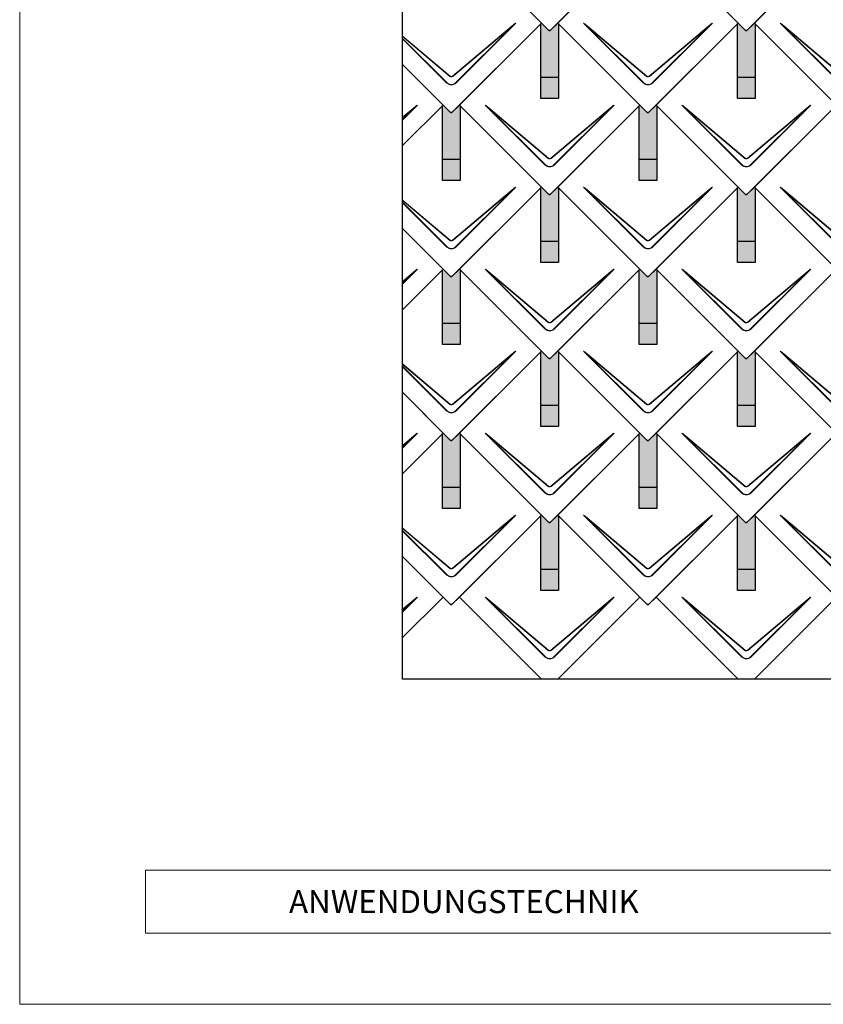
# Model space of a CAD drawing. Units: millimetres. Extents: x -19674 to 49424, y 0 to 4832.
# Drawn here: x -3928 to -2089, y 0 to 2254 of the extents above; entities that cross this region are included whole.
import ezdxf

# ---------------------------------------------------------------- set-up
doc = ezdxf.new("R2010")
doc.units = ezdxf.units.MM
for name, color, linetype, lineweight, true_color in [('01_PREFA-Dachprodukt', 7, 'Continuous', 25, 0xe1000f), ('02_PREFA-Schneefang', 7, 'Continuous', 25, 0xff7f7f), ('02_PREFA-Schneefang-schraffur', 7, 'Continuous', 25, 0xffb4b4), ('10_Blattrahmen', 7, 'Continuous', 20, 0x000000)]:
    doc.layers.add(name, color=color, linetype=linetype, lineweight=lineweight, true_color=true_color)
doc.layers.add('99_Text_2_DE', color=7, linetype='Continuous')
doc.styles.add('Arial', font='arial.ttf')

# ---------------------------------------------------------------- blocks, each defined once
blk = doc.blocks.new('A$C494C4690')
at = {"lineweight": 15}
for p, q in [((-11, 66), (-147.4, 202.4)), ((-3.3, 80.8), (-139.8, 196.1)), ((-139.8, 196.1), (-10.3, 66.6)), ((-139.3, 196.6), (-2.9, 81.3)), ((2.9, 81.3), (139.3, 196.6)), ((147.4, 202.4), (11, 66))]:
    blk.add_line(p, q, dxfattribs=at)
blk.add_lwpolyline([(10.3, 66.6), (139.8, 196.1), (3.3, 80.8)], dxfattribs=at)
for centre, major_axis, ratio, start_param, end_param in [((24.4, 30.6), (-171.9, 171.8), 0.015218, 5.996136, 6.258492), ((24.4, 30.7), (-172, 171.8), 0.024678, 5.996127, 6.236871), ((-24.4, 30.7), (172, 171.8), 0.024678, 0.046314, 0.287058), ((-24.4, 30.6), (171.9, 171.8), 0.015218, 0.024693, 0.287049)]:
    blk.add_ellipse(centre, major_axis=major_axis, ratio=ratio, start_param=start_param, end_param=end_param, dxfattribs=at)
for points, knots in [([(3.3, 80.8), (2.8, 80.4), (2.2, 80.1), (1, 79.8), (0.5, 79.7), (0, 79.7), (-0.5, 79.7), (-1.1, 79.8), (-2.2, 80.1), (-2.8, 80.4), (-3.3, 80.8)], [-0.6201633, -0.6201633, -0.6201633, -0.6201633, -0.4434917, -0.4434917, -0.3100816, -0.3100816, -0.3100816, -0.1707113, -0.1707113, 0, 0, 0, 0]), ([(-2.9, 81.3), (-2.5, 81), (-2.2, 80.8), (-1.1, 80.4), (-0.4, 80.2), (0.9, 80.3), (1.5, 80.5), (2.3, 80.9), (2.6, 81.1), (2.9, 81.3)], [0, 0, 0, 0, 0.1313185, 0.1313185, 0.3414281, 0.3414281, 0.514145, 0.514145, 0.6201633, 0.6201633, 0.6201633, 0.6201633]), ([(-11, 66), (-10.4, 65.3), (-9.7, 64.8), (-8, 63.6), (-7, 63), (-5.5, 62.4), (-5, 62.2), (-3, 61.6), (-1.5, 61.4), (0, 61.4), (1, 61.4), (2, 61.5), (4.5, 62), (6, 62.5), (8.7, 64), (9.9, 64.9), (11, 66)], [0, 0, 0, 0, 0.264872, 0.264872, 0.602333, 0.602333, 0.75934, 0.75934, 1.213385, 1.213385, 1.213385, 1.507612, 1.507612, 1.978375, 1.978375, 2.42677, 2.42677, 2.42677, 2.42677]), ([(-10.3, 66.6), (-9.7, 66), (-9.1, 65.5), (-7.6, 64.4), (-6.6, 63.8), (-5.2, 63.2), (-4.7, 63), (-2.9, 62.5), (-1.4, 62.3), (0, 62.3), (0.9, 62.3), (1.9, 62.3), (4.3, 62.8), (5.7, 63.3), (8.2, 64.8), (9.3, 65.6), (10.3, 66.6)], [0, 0, 0, 0, 0.264872, 0.264872, 0.602333, 0.602333, 0.75934, 0.75934, 1.213385, 1.213385, 1.213385, 1.507612, 1.507612, 1.978375, 1.978375, 2.42677, 2.42677, 2.42677, 2.42677])]:
    blk.add_open_spline(points, degree=3, knots=knots, dxfattribs=at)
blk = doc.blocks.new('Dachraute 29x29')
blk.add_lwpolyline([(0, 0), (204.9, -204.9), (206.4, -204.9), (207.9, -204.9), (412.8, 0), (225, 187.7), (207.9, 170.6), (206.4, 170.6), (204.9, 170.6), (187.7, 187.7)], close=True)
blk.add_blockref('A$C494C4690', (206.4, -202.9))
blk = doc.blocks.new('Dachraute')
blk.add_blockref('Dachraute 29x29', (263.7, 434.8))
blk = doc.blocks.new('A$C303698f2')
at = {"layer": '10_Blattrahmen'}
for p, q in [((666.01, -440.96), (28.02, -440.96)), ((28.02, -440.96), (28.02, -455.06)), ((28.02, -455.06), (666.01, -455.06))]:
    blk.add_line(p, q, dxfattribs=at)
blk.add_lwpolyline([(666.01, -470.92), (666.01, 0), (0, 0), (0, -470.92)], close=True, dxfattribs=at)

msp = doc.modelspace()

# ---------------------------------------------------------------- hatches: boundary and pattern name
at = {"layer": '02_PREFA-Schneefang-schraffur'}
h = msp.add_hatch(color=256, dxfattribs=at)
h.dxf.hatch_style = 1
h.paths.add_polyline_path([(-2695.117, 2245.349), (-2696.492, 2246.723), (-2713.617, 2229.598), (-2715.117, 2229.598), (-2716.617, 2229.598), (-2733.742, 2246.723), (-2735.117, 2245.348), (-2735.117, 2122.349), (-2695.117, 2122.349)])
h.paths.add_polyline_path([(-2695.117, 2122.349), (-2735.117, 2122.349), (-2735.117, 2074.349), (-2695.117, 2074.349)])
h = msp.add_hatch(color=256, dxfattribs=at)
h.dxf.hatch_style = 1
h.paths.add_polyline_path([(-2245.117, 2245.349), (-2246.492, 2246.723), (-2263.617, 2229.598), (-2265.117, 2229.598), (-2266.617, 2229.598), (-2283.742, 2246.723), (-2285.117, 2245.348), (-2285.117, 2122.349), (-2245.117, 2122.349)])
h.paths.add_polyline_path([(-2245.117, 2122.349), (-2285.117, 2122.349), (-2285.117, 2074.349), (-2245.117, 2074.349)])
h = msp.add_hatch(color=256, dxfattribs=at)
h.dxf.hatch_style = 1
h.paths.add_polyline_path([(-2920.117, 2057.599), (-2921.492, 2058.973), (-2938.617, 2041.848), (-2940.117, 2041.848), (-2941.617, 2041.848), (-2958.742, 2058.973), (-2960.117, 2057.598), (-2960.117, 1934.599), (-2920.117, 1934.599)])
h.paths.add_polyline_path([(-2920.117, 1934.599), (-2960.117, 1934.599), (-2960.117, 1886.599), (-2920.117, 1886.599)])
h = msp.add_hatch(color=256, dxfattribs=at)
h.dxf.hatch_style = 1
h.paths.add_polyline_path([(-2470.117, 2057.599), (-2471.492, 2058.973), (-2488.617, 2041.848), (-2490.117, 2041.848), (-2491.617, 2041.848), (-2508.742, 2058.973), (-2510.117, 2057.598), (-2510.117, 1934.599), (-2470.117, 1934.599)])
h.paths.add_polyline_path([(-2470.117, 1934.599), (-2510.117, 1934.599), (-2510.117, 1886.599), (-2470.117, 1886.599)])
h = msp.add_hatch(color=256, dxfattribs=at)
h.dxf.hatch_style = 1
h.paths.add_polyline_path([(-2695.117, 1869.849), (-2696.492, 1871.223), (-2713.617, 1854.098), (-2715.117, 1854.098), (-2716.617, 1854.098), (-2733.742, 1871.223), (-2735.117, 1869.848), (-2735.117, 1746.849), (-2695.117, 1746.849)])
h.paths.add_polyline_path([(-2695.117, 1746.849), (-2735.117, 1746.849), (-2735.117, 1698.849), (-2695.117, 1698.849)])
h = msp.add_hatch(color=256, dxfattribs=at)
h.dxf.hatch_style = 1
h.paths.add_polyline_path([(-2245.117, 1869.849), (-2246.492, 1871.223), (-2263.617, 1854.098), (-2265.117, 1854.098), (-2266.617, 1854.098), (-2283.742, 1871.223), (-2285.117, 1869.848), (-2285.117, 1746.849), (-2245.117, 1746.849)])
h.paths.add_polyline_path([(-2245.117, 1746.849), (-2285.117, 1746.849), (-2285.117, 1698.849), (-2245.117, 1698.849)])
h = msp.add_hatch(color=256, dxfattribs=at)
h.dxf.hatch_style = 1
h.paths.add_polyline_path([(-2920.117, 1682.099), (-2921.492, 1683.473), (-2938.617, 1666.348), (-2940.117, 1666.348), (-2941.617, 1666.348), (-2958.742, 1683.473), (-2960.117, 1682.098), (-2960.117, 1559.099), (-2920.117, 1559.099)])
h.paths.add_polyline_path([(-2920.117, 1559.099), (-2960.117, 1559.099), (-2960.117, 1511.099), (-2920.117, 1511.099)])
h = msp.add_hatch(color=256, dxfattribs=at)
h.dxf.hatch_style = 1
h.paths.add_polyline_path([(-2470.117, 1682.099), (-2471.492, 1683.473), (-2488.617, 1666.348), (-2490.117, 1666.348), (-2491.617, 1666.348), (-2508.742, 1683.473), (-2510.117, 1682.098), (-2510.117, 1559.099), (-2470.117, 1559.099)])
h.paths.add_polyline_path([(-2470.117, 1559.099), (-2510.117, 1559.099), (-2510.117, 1511.099), (-2470.117, 1511.099)])
h = msp.add_hatch(color=256, dxfattribs=at)
h.dxf.hatch_style = 1
h.paths.add_polyline_path([(-2695.117, 1494.349), (-2696.492, 1495.723), (-2713.617, 1478.598), (-2715.117, 1478.598), (-2716.617, 1478.598), (-2733.742, 1495.723), (-2735.117, 1494.348), (-2735.117, 1371.349), (-2695.117, 1371.349)])
h.paths.add_polyline_path([(-2695.117, 1371.349), (-2735.117, 1371.349), (-2735.117, 1323.349), (-2695.117, 1323.349)])
h = msp.add_hatch(color=256, dxfattribs=at)
h.dxf.hatch_style = 1
h.paths.add_polyline_path([(-2245.117, 1494.349), (-2246.492, 1495.723), (-2263.617, 1478.598), (-2265.117, 1478.598), (-2266.617, 1478.598), (-2283.742, 1495.723), (-2285.117, 1494.348), (-2285.117, 1371.349), (-2245.117, 1371.349)])
h.paths.add_polyline_path([(-2245.117, 1371.349), (-2285.117, 1371.349), (-2285.117, 1323.349), (-2245.117, 1323.349)])
h = msp.add_hatch(color=256, dxfattribs=at)
h.dxf.hatch_style = 1
h.paths.add_polyline_path([(-2920.117, 1306.599), (-2921.492, 1307.973), (-2938.617, 1290.848), (-2940.117, 1290.848), (-2941.617, 1290.848), (-2958.742, 1307.973), (-2960.117, 1306.598), (-2960.117, 1183.599), (-2920.117, 1183.599)])
h.paths.add_polyline_path([(-2920.117, 1183.599), (-2960.117, 1183.599), (-2960.117, 1135.599), (-2920.117, 1135.599)])
h = msp.add_hatch(color=256, dxfattribs=at)
h.dxf.hatch_style = 1
h.paths.add_polyline_path([(-2470.117, 1306.599), (-2471.492, 1307.973), (-2488.617, 1290.848), (-2490.117, 1290.848), (-2491.617, 1290.848), (-2508.742, 1307.973), (-2510.117, 1306.598), (-2510.117, 1183.599), (-2470.117, 1183.599)])
h.paths.add_polyline_path([(-2470.117, 1183.599), (-2510.117, 1183.599), (-2510.117, 1135.599), (-2470.117, 1135.599)])
h = msp.add_hatch(color=256, dxfattribs=at)
h.dxf.hatch_style = 1
h.paths.add_polyline_path([(-2695.117, 1118.849), (-2696.492, 1120.223), (-2713.617, 1103.098), (-2715.117, 1103.098), (-2716.617, 1103.098), (-2733.742, 1120.223), (-2735.117, 1118.848), (-2735.117, 995.849), (-2695.117, 995.849)])
h.paths.add_polyline_path([(-2695.117, 995.849), (-2735.117, 995.849), (-2735.117, 947.849), (-2695.117, 947.849)])
h = msp.add_hatch(color=256, dxfattribs=at)
h.dxf.hatch_style = 1
h.paths.add_polyline_path([(-2245.117, 1118.849), (-2246.492, 1120.223), (-2263.617, 1103.098), (-2265.117, 1103.098), (-2266.617, 1103.098), (-2283.742, 1120.223), (-2285.117, 1118.848), (-2285.117, 995.849), (-2245.117, 995.849)])
h.paths.add_polyline_path([(-2245.117, 995.849), (-2285.117, 995.849), (-2285.117, 947.849), (-2245.117, 947.849)])

# ---------------------------------------------------------------- linework, layer by layer
at = {"layer": '01_PREFA-Dachprodukt'}
for p, q in [((-2733.74, 2246.723), (-2921.49, 2434.473)), ((-2938.616, 2041.848), (-2733.74, 2246.723)), ((-2958.74, 2058.973), (-3052.362, 2152.595)), ((-3052.362, 2152.594), (-2941.616, 2041.848)), ((-3052.456, 1965.257), (-2958.74, 2058.973)), ((-2958.741, 2058.973), (-3052.456, 1965.258)), ((-2941.616, 2041.848), (-2958.741, 2058.973)), ((-2921.49, 2058.973), (-2938.616, 2041.848)), ((-2733.74, 1871.223), (-2921.49, 2058.973)), ((-2940.116, 2041.848), (-2941.616, 2041.848)), ((-2941.616, 2041.848), (-2940.116, 2041.848)), ((-2938.616, 2041.848), (-2940.116, 2041.848)), ((-2940.116, 2041.848), (-2938.616, 2041.848)), ((-2938.616, 1666.348), (-2733.74, 1871.223)), ((-2958.74, 1683.473), (-3052.552, 1777.285)), ((-3052.552, 1777.284), (-2941.616, 1666.348)), ((-3052.646, 1589.567), (-2958.74, 1683.473)), ((-2958.741, 1683.473), (-3052.646, 1589.568)), ((-2941.616, 1666.348), (-2958.741, 1683.473)), ((-2921.49, 1683.473), (-2938.616, 1666.348)), ((-2733.74, 1495.723), (-2921.49, 1683.473)), ((-2940.116, 1666.348), (-2941.616, 1666.348)), ((-2941.616, 1666.348), (-2940.116, 1666.348)), ((-2938.616, 1666.348), (-2940.116, 1666.348)), ((-2940.116, 1666.348), (-2938.616, 1666.348)), ((-2938.616, 1290.848), (-2733.74, 1495.723)), ((-2958.74, 1307.973), (-3052.741, 1401.975)), ((-3052.741, 1401.974), (-2941.616, 1290.848)), ((-3052.836, 1213.877), (-2958.74, 1307.973)), ((-2958.741, 1307.973), (-3052.836, 1213.878)), ((-2941.616, 1290.848), (-2958.741, 1307.973)), ((-2921.49, 1307.973), (-2938.616, 1290.848)), ((-2733.74, 1120.223), (-2921.49, 1307.973)), ((-2940.116, 1290.848), (-2941.616, 1290.848)), ((-2941.616, 1290.848), (-2940.116, 1290.848)), ((-2938.616, 1290.848), (-2940.116, 1290.848)), ((-2940.116, 1290.848), (-2938.616, 1290.848)), ((-2938.616, 915.348), (-2733.74, 1120.223)), ((-2733.74, 1120.223), (-2921.49, 932.473)), ((-2716.615, 1103.098), (-2733.74, 1120.223)), ((-2696.49, 1120.223), (-2713.615, 1103.098)), ((-2508.74, 932.473), (-2696.49, 1120.223)), ((-2283.74, 1120.223), (-2471.49, 932.473)), ((-2266.615, 1103.098), (-2283.74, 1120.223)), ((-2246.49, 1120.223), (-2263.615, 1103.098)), ((-2058.74, 932.473), (-2246.49, 1120.223)), ((-2715.115, 1103.098), (-2716.615, 1103.098)), ((-2713.615, 1103.098), (-2715.115, 1103.098)), ((-2265.115, 1103.098), (-2266.615, 1103.098)), ((-2263.615, 1103.098), (-2265.115, 1103.098)), ((-2958.74, 932.473), (-3052.931, 1026.664)), ((-3052.931, 1026.664), (-2941.616, 915.348)), ((-3053.027, 838.187), (-2958.74, 932.473)), ((-2958.741, 932.473), (-3053.027, 838.188)), ((-2941.616, 915.348), (-2958.741, 932.473)), ((-2921.49, 932.473), (-2938.616, 915.348)), ((-2921.49, 932.473), (-2733.74, 744.723)), ((-2733.74, 744.723), (-2921.49, 932.473)), ((-2508.741, 932.473), (-2696.491, 744.723)), ((-2696.49, 744.723), (-2508.74, 932.473)), ((-2491.616, 915.348), (-2508.741, 932.473)), ((-2471.49, 932.473), (-2488.616, 915.348)), ((-2471.49, 932.473), (-2283.74, 744.723)), ((-2283.74, 744.723), (-2471.49, 932.473)), ((-2058.741, 932.473), (-2246.491, 744.723)), ((-2246.49, 744.723), (-2058.74, 932.473)), ((-2940.116, 915.348), (-2941.616, 915.348)), ((-2941.616, 915.348), (-2940.116, 915.348)), ((-2938.616, 915.348), (-2940.116, 915.348)), ((-2940.116, 915.348), (-2938.616, 915.348)), ((-2490.116, 915.348), (-2491.616, 915.348)), ((-2488.616, 915.348), (-2490.116, 915.348))]:
    msp.add_line(p, q, dxfattribs=at)
at = {"layer": '01_PREFA-Dachprodukt', "lineweight": 15}
for p, q in [((-2937.246, 2125.179), (-2800.787, 2240.442)), ((-2792.707, 2246.241), (-2929.138, 2109.81)), ((-2951.094, 2109.81), (-3052.332, 2211.049)), ((-3052.331, 2212.405), (-2950.415, 2110.489)), ((-3052.329, 2217.538), (-2942.985, 2125.179)), ((-2943.407, 2124.677), (-3052.329, 2216.68)), ((-3017.707, 2058.491), (-3052.427, 2023.771)), ((-3052.424, 2030.192), (-3025.787, 2052.692)), ((-2937.246, 1749.679), (-2800.787, 1864.942)), ((-2792.707, 1870.741), (-2929.138, 1734.31)), ((-2951.094, 1734.31), (-3052.522, 1835.738)), ((-3052.521, 1837.095), (-2950.415, 1734.989)), ((-3052.519, 1842.199), (-2942.985, 1749.679)), ((-2943.407, 1749.177), (-3052.519, 1841.341)), ((-3017.707, 1682.991), (-3052.617, 1648.081)), ((-3052.614, 1654.532), (-3025.787, 1677.192)), ((-2937.246, 1374.179), (-2800.787, 1489.442)), ((-2792.707, 1495.241), (-2929.138, 1358.81)), ((-3052.709, 1466.859), (-2942.985, 1374.179)), ((-2943.407, 1373.677), (-3052.709, 1466.001)), ((-2951.094, 1358.81), (-3052.712, 1460.428)), ((-3052.711, 1461.785), (-2950.415, 1359.489)), ((-3017.707, 1307.491), (-3052.807, 1272.391)), ((-3052.804, 1278.871), (-3025.787, 1301.692)), ((-2937.246, 998.679), (-2800.787, 1113.942)), ((-2792.707, 1119.741), (-2929.138, 983.31)), ((-2951.094, 983.31), (-3052.902, 1085.118)), ((-3052.901, 1086.474), (-2950.415, 983.989)), ((-2943.407, 998.177), (-3052.899, 1090.661)), ((-3052.898, 1091.519), (-2942.985, 998.679)), ((-3017.707, 931.991), (-3052.997, 896.701)), ((-3052.994, 903.211), (-3025.787, 926.192))]:
    msp.add_line(p, q, dxfattribs=at)
at = {"layer": '01_PREFA-Dachprodukt'}
msp.add_lwpolyline([(-3051.477, 3546.528), (2125.589, 3546.528), (2125.589, 744.723), (-3051.477, 744.723)], close=True, dxfattribs=at)
at = {"layer": '01_PREFA-Dachprodukt', "lineweight": 15}
for points in [[(-2929.816, 2110.489), (-2800.365, 2239.94), (-2936.825, 2124.677)], [(-3052.426, 2025.128), (-3025.365, 2052.19), (-3052.424, 2029.334)], [(-2929.816, 1734.989), (-2800.365, 1864.44), (-2936.825, 1749.177)], [(-3052.616, 1649.438), (-3025.365, 1676.69), (-3052.614, 1653.673)], [(-2929.816, 1359.489), (-2800.365, 1488.94), (-2936.825, 1373.677)], [(-3052.806, 1273.748), (-3025.365, 1301.19), (-3052.804, 1278.013)], [(-2929.816, 983.989), (-2800.365, 1113.44), (-2936.825, 998.177)], [(-3052.996, 898.058), (-3025.365, 925.69), (-3052.994, 902.352)]]:
    msp.add_lwpolyline(points, dxfattribs=at)
for centre, major_axis, ratio, start_param, end_param in [((-2964.524, 2074.504), (171.975, 171.765), 0.02467766, 0.0463141, 0.28705816), ((-2964.524, 2074.423), (171.934, 171.805), 0.01521789, 0.02469342, 0.28704883), ((-3189.524, 1886.754), (171.975, 171.765), 0.02467766, 0.0463141, 0.28705816), ((-3189.524, 1886.673), (171.934, 171.805), 0.01521789, 0.02469342, 0.28704883), ((-2964.524, 1699.004), (171.975, 171.765), 0.02467766, 0.0463141, 0.28705816), ((-2964.524, 1698.923), (171.934, 171.805), 0.01521789, 0.02469342, 0.28704883), ((-3189.524, 1511.254), (171.975, 171.765), 0.02467766, 0.0463141, 0.28705816), ((-3189.524, 1511.173), (171.934, 171.805), 0.01521789, 0.02469342, 0.28704883), ((-2964.524, 1323.504), (171.975, 171.765), 0.02467766, 0.0463141, 0.28705816), ((-2964.524, 1323.423), (171.934, 171.805), 0.01521789, 0.02469342, 0.28704883), ((-3189.524, 1135.754), (171.975, 171.765), 0.02467766, 0.0463141, 0.28705816), ((-3189.524, 1135.673), (171.934, 171.805), 0.01521789, 0.02469342, 0.28704883), ((-2964.524, 948.004), (171.975, 171.765), 0.02467766, 0.0463141, 0.28705816), ((-2964.524, 947.923), (171.934, 171.805), 0.01521789, 0.02469342, 0.28704883), ((-3189.524, 760.254), (171.975, 171.765), 0.02467766, 0.0463141, 0.28705816), ((-3189.524, 760.173), (171.934, 171.805), 0.01521789, 0.02469342, 0.28704883)]:
    msp.add_ellipse(centre, major_axis=major_axis, ratio=ratio, start_param=start_param, end_param=end_param, dxfattribs=at)
for points, knots in [([(-2936.825, 2124.677), (-2937.354, 2124.255), (-2937.965, 2123.937), (-2939.097, 2123.6), (-2939.603, 2123.526), (-2940.111, 2123.526), (-2940.641, 2123.525), (-2941.177, 2123.607), (-2942.3, 2123.956), (-2942.895, 2124.27), (-2943.407, 2124.677)], [-0.620163282, -0.620163282, -0.620163282, -0.620163282, -0.443491666, -0.443491666, -0.310081641, -0.310081641, -0.310081641, -0.170711264, -0.170711264, 0, 0, 0, 0]), ([(-2942.985, 2125.179), (-2942.65, 2124.897), (-2942.268, 2124.661), (-2941.214, 2124.213), (-2940.496, 2124.095), (-2939.223, 2124.186), (-2938.653, 2124.34), (-2937.817, 2124.754), (-2937.516, 2124.951), (-2937.246, 2125.179)], [0, 0, 0, 0, 0.131318492, 0.131318492, 0.34142808, 0.34142808, 0.514145042, 0.514145042, 0.620163282, 0.620163282, 0.620163282, 0.620163282]), ([(-2951.094, 2109.81), (-2950.469, 2109.186), (-2949.786, 2108.61), (-2948.13, 2107.441), (-2947.129, 2106.889), (-2945.608, 2106.253), (-2945.113, 2106.075), (-2943.149, 2105.48), (-2941.616, 2105.255), (-2940.102, 2105.256), (-2939.12, 2105.257), (-2938.13, 2105.352), (-2935.603, 2105.844), (-2934.107, 2106.382), (-2931.407, 2107.847), (-2930.194, 2108.753), (-2929.138, 2109.81)], [0, 0, 0, 0, 0.26487232, 0.26487232, 0.60233334, 0.60233334, 0.75934048, 0.75934048, 1.2133851, 1.2133851, 1.2133851, 1.50761187, 1.50761187, 1.9783747, 1.9783747, 2.4267702, 2.4267702, 2.4267702, 2.4267702]), ([(-2950.415, 2110.489), (-2949.841, 2109.891), (-2949.209, 2109.337), (-2947.667, 2108.214), (-2946.729, 2107.681), (-2945.3, 2107.068), (-2944.834, 2106.896), (-2942.983, 2106.322), (-2941.534, 2106.104), (-2940.102, 2106.105), (-2939.175, 2106.106), (-2938.239, 2106.198), (-2935.853, 2106.673), (-2934.444, 2107.193), (-2931.916, 2108.604), (-2930.788, 2109.476), (-2929.816, 2110.489)], [0, 0, 0, 0, 0.26487232, 0.26487232, 0.60233334, 0.60233334, 0.75934048, 0.75934048, 1.2133851, 1.2133851, 1.2133851, 1.50761187, 1.50761187, 1.9783747, 1.9783747, 2.4267702, 2.4267702, 2.4267702, 2.4267702]), ([(-2936.825, 1749.177), (-2937.354, 1748.755), (-2937.965, 1748.437), (-2939.097, 1748.1), (-2939.603, 1748.026), (-2940.111, 1748.026), (-2940.641, 1748.025), (-2941.177, 1748.107), (-2942.3, 1748.456), (-2942.895, 1748.77), (-2943.407, 1749.177)], [-0.620163282, -0.620163282, -0.620163282, -0.620163282, -0.443491666, -0.443491666, -0.310081641, -0.310081641, -0.310081641, -0.170711264, -0.170711264, 0, 0, 0, 0]), ([(-2942.985, 1749.679), (-2942.65, 1749.397), (-2942.268, 1749.161), (-2941.214, 1748.713), (-2940.496, 1748.595), (-2939.223, 1748.686), (-2938.653, 1748.84), (-2937.817, 1749.254), (-2937.516, 1749.451), (-2937.246, 1749.679)], [0, 0, 0, 0, 0.131318492, 0.131318492, 0.34142808, 0.34142808, 0.514145042, 0.514145042, 0.620163282, 0.620163282, 0.620163282, 0.620163282]), ([(-2951.094, 1734.31), (-2950.469, 1733.686), (-2949.786, 1733.11), (-2948.13, 1731.941), (-2947.129, 1731.389), (-2945.608, 1730.753), (-2945.113, 1730.575), (-2943.149, 1729.98), (-2941.616, 1729.755), (-2940.102, 1729.756), (-2939.12, 1729.757), (-2938.13, 1729.852), (-2935.603, 1730.344), (-2934.107, 1730.882), (-2931.407, 1732.347), (-2930.194, 1733.253), (-2929.138, 1734.31)], [0, 0, 0, 0, 0.26487232, 0.26487232, 0.60233334, 0.60233334, 0.75934048, 0.75934048, 1.2133851, 1.2133851, 1.2133851, 1.50761187, 1.50761187, 1.9783747, 1.9783747, 2.4267702, 2.4267702, 2.4267702, 2.4267702]), ([(-2950.415, 1734.989), (-2949.841, 1734.391), (-2949.209, 1733.837), (-2947.667, 1732.714), (-2946.729, 1732.181), (-2945.3, 1731.568), (-2944.834, 1731.396), (-2942.983, 1730.822), (-2941.534, 1730.604), (-2940.102, 1730.605), (-2939.175, 1730.606), (-2938.239, 1730.698), (-2935.853, 1731.173), (-2934.444, 1731.693), (-2931.916, 1733.104), (-2930.788, 1733.976), (-2929.816, 1734.989)], [0, 0, 0, 0, 0.26487232, 0.26487232, 0.60233334, 0.60233334, 0.75934048, 0.75934048, 1.2133851, 1.2133851, 1.2133851, 1.50761187, 1.50761187, 1.9783747, 1.9783747, 2.4267702, 2.4267702, 2.4267702, 2.4267702]), ([(-2951.094, 1358.81), (-2950.469, 1358.186), (-2949.786, 1357.61), (-2948.13, 1356.441), (-2947.129, 1355.889), (-2945.608, 1355.253), (-2945.113, 1355.075), (-2943.149, 1354.48), (-2941.616, 1354.255), (-2940.102, 1354.256), (-2939.12, 1354.257), (-2938.13, 1354.352), (-2935.603, 1354.844), (-2934.107, 1355.382), (-2931.407, 1356.847), (-2930.194, 1357.753), (-2929.138, 1358.81)], [0, 0, 0, 0, 0.26487232, 0.26487232, 0.60233334, 0.60233334, 0.75934048, 0.75934048, 1.2133851, 1.2133851, 1.2133851, 1.50761187, 1.50761187, 1.9783747, 1.9783747, 2.4267702, 2.4267702, 2.4267702, 2.4267702]), ([(-2950.415, 1359.489), (-2949.841, 1358.891), (-2949.209, 1358.337), (-2947.667, 1357.214), (-2946.729, 1356.681), (-2945.3, 1356.068), (-2944.834, 1355.896), (-2942.983, 1355.322), (-2941.534, 1355.104), (-2940.102, 1355.105), (-2939.175, 1355.106), (-2938.239, 1355.198), (-2935.853, 1355.673), (-2934.444, 1356.193), (-2931.916, 1357.604), (-2930.788, 1358.476), (-2929.816, 1359.489)], [0, 0, 0, 0, 0.26487232, 0.26487232, 0.60233334, 0.60233334, 0.75934048, 0.75934048, 1.2133851, 1.2133851, 1.2133851, 1.50761187, 1.50761187, 1.9783747, 1.9783747, 2.4267702, 2.4267702, 2.4267702, 2.4267702]), ([(-2936.825, 1373.677), (-2937.354, 1373.255), (-2937.965, 1372.937), (-2939.097, 1372.6), (-2939.603, 1372.526), (-2940.111, 1372.526), (-2940.641, 1372.525), (-2941.177, 1372.607), (-2942.3, 1372.956), (-2942.895, 1373.27), (-2943.407, 1373.677)], [-0.620163282, -0.620163282, -0.620163282, -0.620163282, -0.443491666, -0.443491666, -0.310081641, -0.310081641, -0.310081641, -0.170711264, -0.170711264, 0, 0, 0, 0]), ([(-2942.985, 1374.179), (-2942.65, 1373.897), (-2942.268, 1373.661), (-2941.214, 1373.213), (-2940.496, 1373.095), (-2939.223, 1373.186), (-2938.653, 1373.34), (-2937.817, 1373.754), (-2937.516, 1373.951), (-2937.246, 1374.179)], [0, 0, 0, 0, 0.131318492, 0.131318492, 0.34142808, 0.34142808, 0.514145042, 0.514145042, 0.620163282, 0.620163282, 0.620163282, 0.620163282]), ([(-2936.825, 998.177), (-2937.354, 997.755), (-2937.965, 997.437), (-2939.097, 997.1), (-2939.603, 997.026), (-2940.111, 997.026), (-2940.641, 997.025), (-2941.177, 997.107), (-2942.3, 997.456), (-2942.895, 997.77), (-2943.407, 998.177)], [-0.620163282, -0.620163282, -0.620163282, -0.620163282, -0.443491666, -0.443491666, -0.310081641, -0.310081641, -0.310081641, -0.170711264, -0.170711264, 0, 0, 0, 0]), ([(-2942.985, 998.679), (-2942.65, 998.397), (-2942.268, 998.161), (-2941.214, 997.713), (-2940.496, 997.595), (-2939.223, 997.686), (-2938.653, 997.84), (-2937.817, 998.254), (-2937.516, 998.451), (-2937.246, 998.679)], [0, 0, 0, 0, 0.131318492, 0.131318492, 0.34142808, 0.34142808, 0.514145042, 0.514145042, 0.620163282, 0.620163282, 0.620163282, 0.620163282]), ([(-2951.094, 983.31), (-2950.469, 982.686), (-2949.786, 982.11), (-2948.13, 980.941), (-2947.129, 980.389), (-2945.608, 979.753), (-2945.113, 979.575), (-2943.149, 978.98), (-2941.616, 978.755), (-2940.102, 978.756), (-2939.12, 978.757), (-2938.13, 978.852), (-2935.603, 979.344), (-2934.107, 979.882), (-2931.407, 981.347), (-2930.194, 982.253), (-2929.138, 983.31)], [0, 0, 0, 0, 0.26487232, 0.26487232, 0.60233334, 0.60233334, 0.75934048, 0.75934048, 1.2133851, 1.2133851, 1.2133851, 1.50761187, 1.50761187, 1.9783747, 1.9783747, 2.4267702, 2.4267702, 2.4267702, 2.4267702]), ([(-2950.415, 983.989), (-2949.841, 983.391), (-2949.209, 982.837), (-2947.667, 981.714), (-2946.729, 981.181), (-2945.3, 980.568), (-2944.834, 980.396), (-2942.983, 979.822), (-2941.534, 979.604), (-2940.102, 979.605), (-2939.175, 979.606), (-2938.239, 979.698), (-2935.853, 980.173), (-2934.444, 980.693), (-2931.916, 982.104), (-2930.788, 982.976), (-2929.816, 983.989)], [0, 0, 0, 0, 0.26487232, 0.26487232, 0.60233334, 0.60233334, 0.75934048, 0.75934048, 1.2133851, 1.2133851, 1.2133851, 1.50761187, 1.50761187, 1.9783747, 1.9783747, 2.4267702, 2.4267702, 2.4267702, 2.4267702])]:
    msp.add_open_spline(points, degree=3, knots=knots, dxfattribs=at)
at = {"layer": '02_PREFA-Schneefang'}
for points in [[(-2695.117, 2245.349), (-2695.117, 2074.349), (-2735.117, 2074.349), (-2735.117, 2245.349)], [(-2245.117, 2245.349), (-2245.117, 2074.349), (-2285.117, 2074.349), (-2285.117, 2245.349)], [(-2695.117, 2122.349), (-2735.117, 2122.349)], [(-2245.117, 2122.349), (-2285.117, 2122.349)], [(-2920.117, 2057.599), (-2920.117, 1886.599), (-2960.117, 1886.599), (-2960.117, 2057.599)], [(-2470.117, 2057.599), (-2470.117, 1886.599), (-2510.117, 1886.599), (-2510.117, 2057.599)], [(-2920.117, 1934.599), (-2960.117, 1934.599)], [(-2470.117, 1934.599), (-2510.117, 1934.599)], [(-2695.117, 1869.849), (-2695.117, 1698.849), (-2735.117, 1698.849), (-2735.117, 1869.849)], [(-2245.117, 1869.849), (-2245.117, 1698.849), (-2285.117, 1698.849), (-2285.117, 1869.849)], [(-2695.117, 1746.849), (-2735.117, 1746.849)], [(-2245.117, 1746.849), (-2285.117, 1746.849)], [(-2920.117, 1682.099), (-2920.117, 1511.099), (-2960.117, 1511.099), (-2960.117, 1682.099)], [(-2470.117, 1682.099), (-2470.117, 1511.099), (-2510.117, 1511.099), (-2510.117, 1682.099)], [(-2920.117, 1559.099), (-2960.117, 1559.099)], [(-2470.117, 1559.099), (-2510.117, 1559.099)], [(-2695.117, 1494.349), (-2695.117, 1323.349), (-2735.117, 1323.349), (-2735.117, 1494.349)], [(-2245.117, 1494.349), (-2245.117, 1323.349), (-2285.117, 1323.349), (-2285.117, 1494.349)], [(-2695.117, 1371.349), (-2735.117, 1371.349)], [(-2245.117, 1371.349), (-2285.117, 1371.349)], [(-2920.117, 1306.599), (-2920.117, 1135.599), (-2960.117, 1135.599), (-2960.117, 1306.599)], [(-2470.117, 1306.599), (-2470.117, 1135.599), (-2510.117, 1135.599), (-2510.117, 1306.599)], [(-2920.117, 1183.599), (-2960.117, 1183.599)], [(-2470.117, 1183.599), (-2510.117, 1183.599)], [(-2695.117, 1118.849), (-2695.117, 947.849), (-2735.117, 947.849), (-2735.117, 1118.849)], [(-2245.117, 1118.849), (-2245.117, 947.849), (-2285.117, 947.849), (-2285.117, 1118.849)], [(-2695.117, 995.849), (-2735.117, 995.849)], [(-2245.117, 995.849), (-2285.117, 995.849)]]:
    msp.add_lwpolyline(points, dxfattribs=at)

# ---------------------------------------------------------------- block references
at = {"xscale": 10.26107288305599, "yscale": 10.26107288305599, "zscale": 10.26107288305599}
msp.add_blockref('A$C303698f2', (-3927.617, 4832.096), dxfattribs=at)
at = {"layer": '01_PREFA-Dachprodukt'}
for name, p in [('Dachraute', (-3185.185, 1999.66)), ('Dachraute', (-2735.185, 1999.66)), ('Dachraute', (-2960.185, 1811.91)), ('Dachraute', (-2510.185, 1811.91)), ('Dachraute', (-3185.185, 1624.16)), ('Dachraute', (-2735.185, 1624.16)), ('Dachraute', (-2960.185, 1436.41)), ('Dachraute', (-2510.185, 1436.41)), ('Dachraute', (-3185.185, 1248.66)), ('Dachraute', (-2735.185, 1248.66)), ('Dachraute', (-2960.185, 1060.91)), ('Dachraute', (-2510.185, 1060.91)), ('Dachraute', (-3185.185, 873.16)), ('Dachraute', (-2735.185, 873.16)), ('Dachraute', (-2960.185, 685.41)), ('Dachraute', (-2510.185, 685.41)), ('A$C494C4690', (-2715.115, 729.598)), ('A$C494C4690', (-2265.115, 729.598))]:
    msp.add_blockref(name, p, dxfattribs=at)

# ---------------------------------------------------------------- texts
at = {"layer": '99_Text_2_DE', "insert": (-3311.405, 235.059), "char_height": 52.59431, "attachment_point": 4, "style": 'Arial'}
msp.add_mtext_dynamic_manual_height_columns('ANWENDUNGSTECHNIK', width=133.14851, gutter_width=12.5, heights=[0], dxfattribs=at)

doc.saveas('drawing.dxf')
